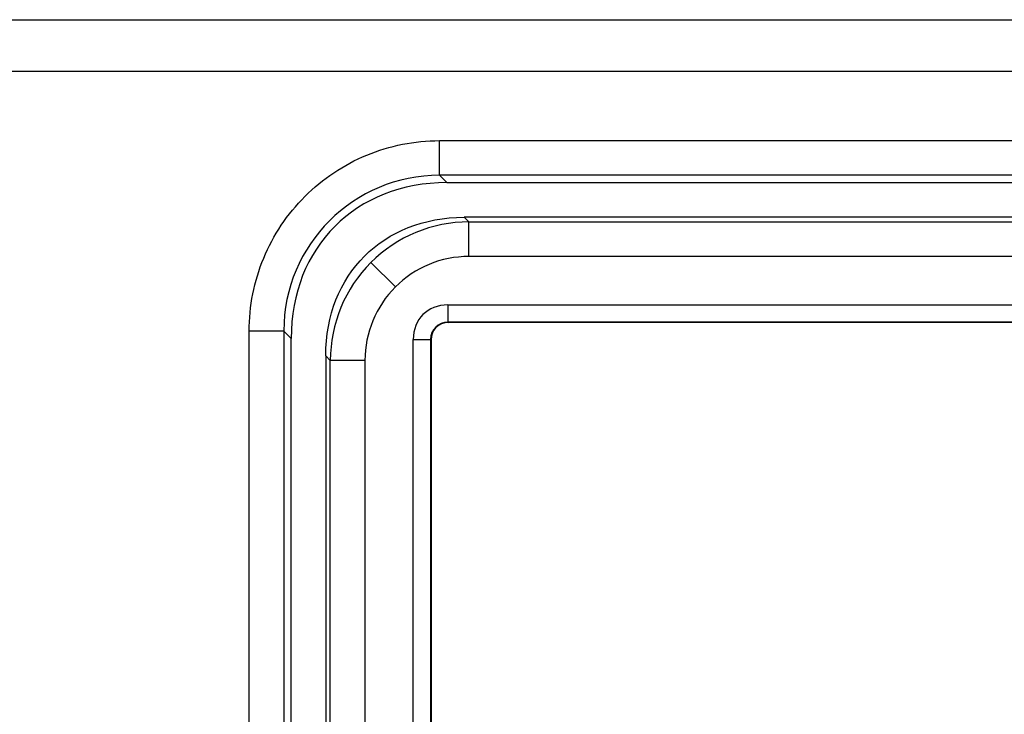
# Model space of a CAD drawing. Units: inches. Extents: x -0.54 to 8, y -6.8 to -4.01.
# Drawn here: x 0.86 to 1.06, y -4.72 to -4.58 of the extents above; entities that cross this region are included whole.
import ezdxf

# ---------------------------------------------------------------- set-up
doc = ezdxf.new("R2010")
doc.units = ezdxf.units.IN
doc.header["$MEASUREMENT"] = 0
doc.layers.add('Layer 1', color=7, linetype='Continuous')

# ---------------------------------------------------------------- blocks, each defined once
blk = doc.blocks.new('block 595')
at = {"layer": 'Layer 1', "color": 7, "lineweight": 25}
blk.add_lwpolyline([(-0.39746, -4.58137), (1.76428, -4.58137)], dxfattribs=at)
blk = doc.blocks.new('block 1272')
at = {"layer": 'Layer 1', "color": 7, "lineweight": 25}
blk.add_lwpolyline([(1.11018, -4.61226), (0.94406, -4.61226)], dxfattribs=at)
blk = doc.blocks.new('block 1273')
at = {"layer": 'Layer 1', "color": 7, "lineweight": 25}
blk.add_lwpolyline([(0.94406, -4.61226), (0.94552, -4.61373)], dxfattribs=at)
blk = doc.blocks.new('block 1274')
at = {"layer": 'Layer 1', "color": 7, "lineweight": 25}
blk.add_lwpolyline([(0.94552, -4.61373), (1.10872, -4.61373)], dxfattribs=at)
blk = doc.blocks.new('block 1372')
at = {"layer": 'Layer 1', "color": 7, "lineweight": 25}
blk.add_lwpolyline([(0.91456, -4.64469), (0.9131, -4.64323)], dxfattribs=at)
blk = doc.blocks.new('block 1373')
at = {"layer": 'Layer 1', "color": 7, "lineweight": 25}
blk.add_lwpolyline([(0.9131, -4.64323), (0.9131, -4.83072)], dxfattribs=at)
blk = doc.blocks.new('block 1375')
at = {"layer": 'Layer 1', "color": 7, "lineweight": 25}
blk.add_lwpolyline([(0.91456, -4.82926), (0.91456, -4.64469)], dxfattribs=at)
blk = doc.blocks.new('block 1504')
at = {"layer": 'Layer 1', "color": 7, "lineweight": 25}
blk.add_lwpolyline([(1.76428, -4.59168), (-0.39746, -4.59168)], dxfattribs=at)
blk = doc.blocks.new('block 1557')
at = {"layer": 'Layer 1', "color": 7, "lineweight": 25}
blk.add_lwpolyline([(0.90622, -4.83072), (0.90622, -4.64323)], dxfattribs=at)
blk = doc.blocks.new('block 1558')
at = {"layer": 'Layer 1', "color": 7, "lineweight": 25}
blk.add_open_spline([(0.90622, -4.64323), (0.90622, -4.63826), (0.90721, -4.63331), (0.9091, -4.62874), (0.911, -4.62416), (0.91379, -4.61997), (0.9173, -4.61646), (0.9208, -4.61296), (0.92499, -4.61016), (0.92957, -4.60826), (0.93415, -4.60637), (0.9391, -4.60539), (0.94406, -4.60539)], degree=3, knots=[0, 0, 0, 0, 1, 1, 1, 2, 2, 2, 3, 3, 3, 4, 4, 4, 4], dxfattribs=at)
blk = doc.blocks.new('block 1559')
at = {"layer": 'Layer 1', "color": 7, "lineweight": 25}
blk.add_lwpolyline([(0.94406, -4.60539), (1.11018, -4.60539)], dxfattribs=at)
blk = doc.blocks.new('block 1730')
at = {"layer": 'Layer 1', "color": 7, "lineweight": 25}
blk.add_lwpolyline([(0.94406, -4.61226), (0.94406, -4.60539)], dxfattribs=at)
blk = doc.blocks.new('block 1731')
at = {"layer": 'Layer 1', "color": 7, "lineweight": 25}
blk.add_lwpolyline([(0.9131, -4.64323), (0.90622, -4.64323)], dxfattribs=at)
blk = doc.blocks.new('block 1732')
at = {"layer": 'Layer 1', "color": 7, "lineweight": 25}
blk.add_open_spline([(0.94406, -4.61226), (0.92697, -4.61225), (0.91311, -4.62609), (0.9131, -4.64316), (0.9131, -4.64318), (0.9131, -4.6432), (0.9131, -4.64323)], degree=3, knots=[0, 0, 0, 0, 1, 1, 1, 2, 2, 2, 2], dxfattribs=at)
blk = doc.blocks.new('block 1935')
at = {"layer": 'Layer 1', "color": 7, "lineweight": 25}
blk.add_open_spline([(0.94552, -4.61373), (0.92738, -4.61373), (0.91456, -4.62655), (0.91456, -4.64469)], degree=3, dxfattribs=at)
blk = doc.blocks.new('block 4772')
at = {"layer": 'Layer 1', "color": 7, "lineweight": 25}
blk.add_open_spline([(0.94987, -4.62153), (0.94257, -4.62153), (0.93557, -4.62443), (0.93041, -4.62958)], degree=3, dxfattribs=at)
blk = doc.blocks.new('block 4773')
at = {"layer": 'Layer 1', "color": 7, "lineweight": 25}
blk.add_lwpolyline([(0.93041, -4.62958), (0.93526, -4.63445)], dxfattribs=at)
blk = doc.blocks.new('block 4774')
at = {"layer": 'Layer 1', "color": 7, "lineweight": 25}
blk.add_open_spline([(0.94987, -4.6284), (0.94439, -4.6284), (0.93914, -4.63057), (0.93526, -4.63445)], degree=3, dxfattribs=at)
blk = doc.blocks.new('block 4775')
at = {"layer": 'Layer 1', "color": 7, "lineweight": 25}
blk.add_lwpolyline([(0.94987, -4.6284), (0.94987, -4.62153)], dxfattribs=at)
blk = doc.blocks.new('block 4784')
at = {"layer": 'Layer 1', "color": 7, "lineweight": 25}
blk.add_lwpolyline([(1.11062, -4.64154), (0.9458, -4.64154)], dxfattribs=at)
blk = doc.blocks.new('block 4785')
at = {"layer": 'Layer 1', "color": 7, "lineweight": 25}
blk.add_open_spline([(0.9458, -4.64154), (0.94379, -4.64154), (0.94236, -4.64296), (0.94236, -4.64498)], degree=3, dxfattribs=at)
blk = doc.blocks.new('block 4786')
at = {"layer": 'Layer 1', "color": 7, "lineweight": 25}
blk.add_lwpolyline([(0.94236, -4.64498), (0.94236, -4.83047)], dxfattribs=at)
blk = doc.blocks.new('block 4824')
at = {"layer": 'Layer 1', "color": 7, "lineweight": 25}
blk.add_lwpolyline([(0.92143, -4.64813), (0.92143, -4.82733)], dxfattribs=at)
blk = doc.blocks.new('block 4825')
at = {"layer": 'Layer 1', "color": 7, "lineweight": 25}
blk.add_lwpolyline([(1.10748, -4.62061), (0.94894, -4.62061)], dxfattribs=at)
blk = doc.blocks.new('block 4829')
at = {"layer": 'Layer 1', "color": 7, "lineweight": 25}
blk.add_lwpolyline([(0.92234, -4.82642), (0.92234, -4.64905)], dxfattribs=at)
blk = doc.blocks.new('block 4830')
at = {"layer": 'Layer 1', "color": 7, "lineweight": 25}
blk.add_lwpolyline([(0.92234, -4.64905), (0.92143, -4.64813)], dxfattribs=at)
blk = doc.blocks.new('block 4837')
at = {"layer": 'Layer 1', "color": 7, "lineweight": 25}
blk.add_lwpolyline([(0.94894, -4.62061), (0.94987, -4.62153)], dxfattribs=at)
blk = doc.blocks.new('block 4838')
at = {"layer": 'Layer 1', "color": 7, "lineweight": 25}
blk.add_lwpolyline([(0.94987, -4.62153), (1.10656, -4.62153)], dxfattribs=at)
blk = doc.blocks.new('block 4845')
at = {"layer": 'Layer 1', "color": 7, "lineweight": 25}
blk.add_lwpolyline([(1.10656, -4.6284), (0.94987, -4.6284)], dxfattribs=at)
blk = doc.blocks.new('block 4846')
at = {"layer": 'Layer 1', "color": 7, "lineweight": 25}
blk.add_open_spline([(0.93526, -4.63445), (0.9314, -4.63832), (0.92923, -4.64357), (0.92923, -4.64905)], degree=3, dxfattribs=at)
blk = doc.blocks.new('block 4847')
at = {"layer": 'Layer 1', "color": 7, "lineweight": 25}
blk.add_lwpolyline([(0.92923, -4.64905), (0.92923, -4.82642)], dxfattribs=at)
blk = doc.blocks.new('block 4848')
at = {"layer": 'Layer 1', "color": 7, "lineweight": 25}
blk.add_open_spline([(0.94571, -4.63801), (0.94167, -4.63801), (0.93882, -4.64085), (0.93882, -4.64488)], degree=3, dxfattribs=at)
blk = doc.blocks.new('block 4849')
at = {"layer": 'Layer 1', "color": 7, "lineweight": 25}
blk.add_lwpolyline([(0.94571, -4.63801), (1.11072, -4.63801)], dxfattribs=at)
blk = doc.blocks.new('block 4855')
at = {"layer": 'Layer 1', "color": 7, "lineweight": 25}
blk.add_lwpolyline([(0.93882, -4.83057), (0.93882, -4.64488)], dxfattribs=at)
blk = doc.blocks.new('block 4859')
at = {"layer": 'Layer 1', "color": 7, "lineweight": 25}
blk.add_lwpolyline([(0.94226, -4.64488), (0.94226, -4.83057)], dxfattribs=at)
blk = doc.blocks.new('block 4861')
at = {"layer": 'Layer 1', "color": 7, "lineweight": 25}
blk.add_lwpolyline([(0.94236, -4.64498), (0.94226, -4.64488)], dxfattribs=at)
blk = doc.blocks.new('block 4863')
at = {"layer": 'Layer 1', "color": 7, "lineweight": 25}
blk.add_lwpolyline([(1.11072, -4.64144), (0.94571, -4.64144)], dxfattribs=at)
blk = doc.blocks.new('block 4864')
at = {"layer": 'Layer 1', "color": 7, "lineweight": 25}
blk.add_lwpolyline([(0.94571, -4.64144), (0.9458, -4.64154)], dxfattribs=at)
blk = doc.blocks.new('block 4874')
at = {"layer": 'Layer 1', "color": 7, "lineweight": 25}
blk.add_open_spline([(0.93041, -4.62958), (0.92525, -4.63475), (0.92235, -4.64175), (0.92234, -4.64905)], degree=3, dxfattribs=at)
blk = doc.blocks.new('block 4875')
at = {"layer": 'Layer 1', "color": 7, "lineweight": 25}
blk.add_open_spline([(0.92143, -4.64813), (0.92143, -4.63199), (0.93281, -4.62061), (0.94894, -4.62061)], degree=3, dxfattribs=at)
blk = doc.blocks.new('block 4878')
at = {"layer": 'Layer 1', "color": 7, "lineweight": 25}
blk.add_lwpolyline([(0.92923, -4.64905), (0.92234, -4.64905)], dxfattribs=at)
blk = doc.blocks.new('block 4881')
at = {"layer": 'Layer 1', "color": 7, "lineweight": 25}
blk.add_open_spline([(0.94571, -4.64144), (0.94381, -4.64144), (0.94227, -4.64296), (0.94226, -4.64486), (0.94226, -4.64486), (0.94226, -4.64487), (0.94226, -4.64488)], degree=3, knots=[0, 0, 0, 0, 1, 1, 1, 2, 2, 2, 2], dxfattribs=at)
blk = doc.blocks.new('block 4882')
at = {"layer": 'Layer 1', "color": 7, "lineweight": 25}
blk.add_lwpolyline([(0.93882, -4.64488), (0.94226, -4.64488)], dxfattribs=at)
blk = doc.blocks.new('block 4885')
at = {"layer": 'Layer 1', "color": 7, "lineweight": 25}
blk.add_lwpolyline([(0.94571, -4.63801), (0.94571, -4.64144)], dxfattribs=at)
blk = doc.blocks.new('block 2')
at = {"layer": 'Layer 1'}
for name in ['block 595', 'block 1504', 'block 1558', 'block 1559', 'block 1730', 'block 1732', 'block 1272', 'block 1273', 'block 1935', 'block 1274', 'block 4875', 'block 4825', 'block 4837', 'block 4772', 'block 4775', 'block 4838', 'block 4774', 'block 4845', 'block 4874', 'block 4773', 'block 4846', 'block 4848', 'block 4849', 'block 4885', 'block 4881', 'block 4785', 'block 4863', 'block 4864', 'block 4784', 'block 1557', 'block 1731', 'block 1372', 'block 1373', 'block 1375', 'block 4855', 'block 4882', 'block 4859', 'block 4861', 'block 4786', 'block 4824', 'block 4830', 'block 4829', 'block 4878', 'block 4847']:
    blk.add_blockref(name, (0, 0), dxfattribs=at)

msp = doc.modelspace()

# ---------------------------------------------------------------- block references
at = {"layer": 'Layer 1'}
msp.add_blockref('block 2', (0, 0), dxfattribs=at)

doc.saveas('drawing.dxf')
